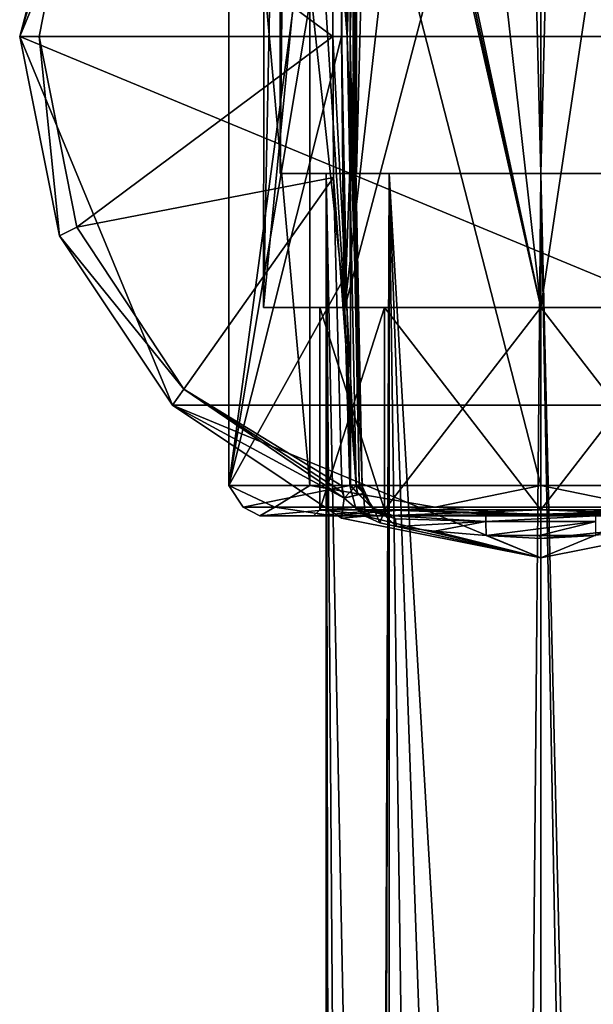
# Model space of a CAD drawing. Units: millimetres. Extents: x -206 to 162, y -158 to 1229.
# Drawn here: x -25 to 3, y 775 to 822 of the extents above; entities that cross this region are included whole.
import ezdxf

# ---------------------------------------------------------------- set-up
doc = ezdxf.new("R2010")
doc.units = ezdxf.units.MM
doc.header["$LTSCALE"] = 41.718519
for name, color, linetype in [('1210', 7, 'CONTINUOUS'), ('1211', 7, 'CONTINUOUS'), ('1266', 7, 'CONTINUOUS'), ('1267', 7, 'CONTINUOUS'), ('1571', 7, 'CONTINUOUS'), ('1581', 7, 'CONTINUOUS'), ('1582', 7, 'CONTINUOUS'), ('1583', 7, 'CONTINUOUS'), ('1584', 7, 'CONTINUOUS'), ('1586', 7, 'CONTINUOUS'), ('1587', 7, 'CONTINUOUS'), ('1588', 7, 'CONTINUOUS'), ('1589', 7, 'CONTINUOUS'), ('1592', 7, 'CONTINUOUS'), ('1593', 7, 'CONTINUOUS'), ('1594', 7, 'CONTINUOUS'), ('1595', 7, 'CONTINUOUS'), ('1596', 7, 'CONTINUOUS'), ('1602', 7, 'CONTINUOUS'), ('1603', 7, 'CONTINUOUS'), ('1604', 7, 'CONTINUOUS'), ('1605', 7, 'CONTINUOUS'), ('1610', 7, 'CONTINUOUS'), ('1611', 7, 'CONTINUOUS'), ('1626', 7, 'CONTINUOUS'), ('1627', 7, 'CONTINUOUS'), ('1628', 7, 'CONTINUOUS'), ('1629', 7, 'CONTINUOUS'), ('1630', 7, 'CONTINUOUS'), ('1631', 7, 'CONTINUOUS'), ('1637', 7, 'CONTINUOUS'), ('1638', 7, 'CONTINUOUS'), ('1642', 7, 'CONTINUOUS')]:
    doc.layers.add(name, color=color, linetype=linetype)

msp = doc.modelspace()

# ---------------------------------------------------------------- linework, layer by layer
at = {"layer": '1210', "color": 7, "linetype": 'Continuous'}
for points in [[(7.283, 814.618, 7.283), (0, 814.618, 10.3), (3.283, 676.382, 9.763), (7.283, 814.618, 7.283)], [(3.283, 676.382, 9.763), (0, 814.618, 10.3), (2.398, 683.813, 10.017), (3.283, 676.382, 9.763)], [(0, 814.618, 10.3), (0, 689.807, 10.3), (2.398, 683.813, 10.017), (0, 814.618, 10.3)], [(0, 814.618, -10.3), (7.283, 814.618, -7.283), (0, 17.723, -10.3), (0, 814.618, -10.3)], [(7.283, 814.618, -7.283), (7.252, 19.151, -7.314), (0, 17.723, -10.3), (7.283, 814.618, -7.283)]]:
    msp.add_3dface(points, dxfattribs=at)
at = {"layer": '1211', "color": 7, "linetype": 'Continuous'}
for points in [[(-7.283, 814.618, 7.283), (-10.3, 814.618), (-7.777, 689.899, 6.754), (-7.283, 814.618, 7.283)], [(-10.3, 814.618), (-7.283, 814.618, -7.283), (-10.3, 20.5), (-10.3, 814.618)], [(-10.3, 814.618), (-10.3, 20.5), (-9.543, 20.128, 3.876), (-10.3, 814.618)], [(-10.3, 814.618), (-9.543, 20.128, 3.876), (-10.039, 675.756, 2.304), (-10.3, 814.618)], [(-10.3, 814.618), (-10.039, 675.756, 2.304), (-9.339, 684.646, 4.345), (-10.3, 814.618)], [(-10.3, 814.618), (-9.339, 684.646, 4.345), (-7.777, 689.899, 6.754), (-10.3, 814.618)], [(-10.3, 20.5), (-7.283, 814.618, -7.283), (-9.545, 20.129, -3.872), (-10.3, 20.5)], [(-7.283, 814.618, -7.283), (-7.255, 19.152, -7.311), (-9.545, 20.129, -3.872), (-7.283, 814.618, -7.283)], [(-7.283, 814.618, 7.283), (-7.777, 689.899, 6.754), (-5.571, 692.467, 8.664), (-7.283, 814.618, 7.283)], [(0, 814.618, 10.3), (-7.283, 814.618, 7.283), (0, 689.807, 10.3), (0, 814.618, 10.3)], [(0, 689.807, 10.3), (-7.283, 814.618, 7.283), (-2.964, 692.604, 9.864), (0, 689.807, 10.3)], [(-7.283, 814.618, 7.283), (-5.571, 692.467, 8.664), (-2.964, 692.604, 9.864), (-7.283, 814.618, 7.283)], [(-7.283, 814.618, -7.283), (0, 814.618, -10.3), (-7.255, 19.152, -7.311), (-7.283, 814.618, -7.283)], [(0, 814.618, -10.3), (0, 17.723, -10.3), (-7.255, 19.152, -7.311), (0, 814.618, -10.3)]]:
    msp.add_3dface(points, dxfattribs=at)
at = {"layer": '1266', "color": 7, "linetype": 'Continuous', "true_color": 0xe0f2ff}
for points in [[(0, 1166.2, 12.5), (0, 814.618, 12.5), (8.838, 814.618, 8.839), (0, 1166.2, 12.5)], [(8.839, 1166.2, 8.839), (0, 1166.2, 12.5), (8.838, 814.618, 8.839), (8.839, 1166.2, 8.839)], [(0, 1166.2, -12.5), (8.839, 1166.2, -8.839), (0, 814.618, -12.5), (0, 1166.2, -12.5)], [(0, 814.618, -12.5), (8.839, 1166.2, -8.839), (8.838, 814.618, -8.839), (0, 814.618, -12.5)]]:
    msp.add_3dface(points, dxfattribs=at)
at = {"layer": '1267', "color": 7, "linetype": 'Continuous', "true_color": 0xe0f2ff}
for points in [[(-12.5, 1166.2), (-8.839, 1166.2, -8.839), (-12.5, 814.618), (-12.5, 1166.2)], [(-12.5, 814.618), (-8.839, 1166.2, -8.839), (-8.838, 814.618, -8.839), (-12.5, 814.618)], [(-8.839, 1166.2, 8.839), (-12.5, 1166.2), (-8.838, 814.618, 8.839), (-8.839, 1166.2, 8.839)], [(-8.838, 814.618, 8.839), (-12.5, 1166.2), (-12.5, 814.618), (-8.838, 814.618, 8.839)], [(0, 814.618, 12.5), (0, 1166.2, 12.5), (-8.839, 1166.2, 8.839), (0, 814.618, 12.5)], [(0, 814.618, 12.5), (-8.839, 1166.2, 8.839), (-8.838, 814.618, 8.839), (0, 814.618, 12.5)], [(-8.839, 1166.2, -8.839), (0, 1166.2, -12.5), (-8.838, 814.618, -8.839), (-8.839, 1166.2, -8.839)], [(0, 1166.2, -12.5), (0, 814.618, -12.5), (-8.838, 814.618, -8.839), (0, 1166.2, -12.5)]]:
    msp.add_3dface(points, dxfattribs=at)
at = {"layer": '1571', "linetype": 'Continuous'}
for points in [[(-8.838, 814.618, 8.839), (-12.5, 814.618), (-10.3, 814.618), (-8.838, 814.618, 8.839)], [(-12.5, 814.618), (-8.838, 814.618, -8.839), (-10.3, 814.618), (-12.5, 814.618)], [(-7.283, 814.618, 7.283), (-8.838, 814.618, 8.839), (-10.3, 814.618), (-7.283, 814.618, 7.283)], [(-10.3, 814.618), (-8.838, 814.618, -8.839), (-7.283, 814.618, -7.283), (-10.3, 814.618)], [(0, 814.618, 12.5), (-8.838, 814.618, 8.839), (0, 814.618, 10.3), (0, 814.618, 12.5)], [(-8.838, 814.618, -8.839), (0, 814.618, -12.5), (-7.283, 814.618, -7.283), (-8.838, 814.618, -8.839)], [(0, 814.618, 10.3), (-8.838, 814.618, 8.839), (-7.283, 814.618, 7.283), (0, 814.618, 10.3)], [(-7.283, 814.618, -7.283), (0, 814.618, -12.5), (0, 814.618, -10.3), (-7.283, 814.618, -7.283)], [(8.838, 814.618, 8.839), (0, 814.618, 12.5), (7.283, 814.618, 7.283), (8.838, 814.618, 8.839)], [(0, 814.618, 12.5), (0, 814.618, 10.3), (7.283, 814.618, 7.283), (0, 814.618, 12.5)], [(0, 814.618, -12.5), (8.838, 814.618, -8.839), (0, 814.618, -10.3), (0, 814.618, -12.5)], [(0, 814.618, -10.3), (8.838, 814.618, -8.839), (7.283, 814.618, -7.283), (0, 814.618, -10.3)]]:
    msp.add_3dface(points, dxfattribs=at)
at = {"layer": '1581', "color": 7, "linetype": 'Continuous'}
for points in [[(-17.675, 838.88, -79.5), (-25, 821.2, -79.5), (-21.736, 833.552, -67.424), (-17.675, 838.88, -79.5)], [(-25, 821.2, -79.5), (-25, 821.2, -67.424), (-21.736, 833.552, -67.424), (-25, 821.2, -79.5)]]:
    msp.add_3dface(points, dxfattribs=at)
at = {"layer": '1582', "color": 7, "linetype": 'Continuous'}
for points in [[(-25, 821.2, -79.5), (-17.675, 838.88, -79.5), (25, 821.2, -79.5), (-25, 821.2, -79.5)], [(-17.675, 838.88, -79.5), (17.675, 838.88, -79.5), (25, 821.2, -79.5), (-17.675, 838.88, -79.5)], [(-25, 821.2, -79.5), (25, 821.2, -79.5), (17.675, 803.52, -79.5), (-25, 821.2, -79.5)], [(-17.675, 803.52, -79.5), (-25, 821.2, -79.5), (17.675, 803.52, -79.5), (-17.675, 803.52, -79.5)], [(0, 796.201, -79.5), (-17.675, 803.52, -79.5), (17.675, 803.52, -79.5), (0, 796.201, -79.5)]]:
    msp.add_3dface(points, dxfattribs=at)
at = {"layer": '1583', "color": 7, "linetype": 'Continuous'}
for points in [[(-25, 821.2, -67.424), (-25, 821.2, -79.5), (-17.675, 803.52, -79.5), (-25, 821.2, -67.424)], [(-25, 821.2, -67.424), (-17.675, 803.52, -79.5), (-23.097, 811.633, -67.424), (-25, 821.2, -67.424)], [(-23.097, 811.633, -67.424), (-17.675, 803.52, -79.5), (-17.678, 803.522, -67.424), (-23.097, 811.633, -67.424)], [(-17.675, 803.52, -79.5), (0, 796.201, -79.5), (-17.678, 803.522, -67.424), (-17.675, 803.52, -79.5)], [(-17.678, 803.522, -67.424), (0, 796.201, -79.5), (-9.567, 798.103, -67.424), (-17.678, 803.522, -67.424)], [(0, 796.201, -79.5), (17.675, 803.52, -79.5), (0, 796.2, -67.424), (0, 796.201, -79.5)], [(0, 796.2, -67.424), (17.675, 803.52, -79.5), (9.567, 798.103, -67.424), (0, 796.2, -67.424)], [(-9.567, 798.103, -67.424), (0, 796.201, -79.5), (0, 796.2, -67.424), (-9.567, 798.103, -67.424)]]:
    msp.add_3dface(points, dxfattribs=at)
at = {"layer": '1584', "color": 7, "linetype": 'Continuous'}
for points in [[(-13.48, 798.2, -1.176), (-8.245, 798.2, -10.729), (-7.702, 798.2, -7.713), (-13.48, 798.2, -1.176)], [(-9.976, 798.2, 9.141), (-13.48, 798.2, -1.176), (-7.702, 798.2, 7.713), (-9.976, 798.2, 9.141)], [(-7.702, 798.2, 7.713), (-13.48, 798.2, -1.176), (-10.9, 798.2, 0), (-7.702, 798.2, 7.713)], [(-10.9, 798.2, 0), (-13.48, 798.2, -1.176), (-7.702, 798.2, -7.713), (-10.9, 798.2, 0)], [(-0.003, 798.2, 13.531), (-9.976, 798.2, 9.141), (0, 798.2, 10.9), (-0.003, 798.2, 13.531)], [(0, 798.2, 10.9), (-9.976, 798.2, 9.141), (-7.702, 798.2, 7.713), (0, 798.2, 10.9)], [(-8.245, 798.2, -10.729), (-7.381, 798.2, -11.784), (0, 798.2, -10.9), (-8.245, 798.2, -10.729)], [(-8.245, 798.2, -10.729), (0, 798.2, -10.9), (-7.702, 798.2, -7.713), (-8.245, 798.2, -10.729)], [(-7.381, 798.2, -11.784), (-7.073, 798.2, -13.108), (7.381, 798.2, -11.784), (-7.381, 798.2, -11.784)], [(8.245, 798.2, -10.729), (-7.381, 798.2, -11.784), (7.381, 798.2, -11.784), (8.245, 798.2, -10.729)], [(-7.381, 798.2, -11.784), (8.245, 798.2, -10.729), (0, 798.2, -10.9), (-7.381, 798.2, -11.784)], [(-7.073, 798.2, -13.108), (-7.073, 798.2, -65.704), (7.073, 798.2, -13.108), (-7.073, 798.2, -13.108)], [(7.073, 798.2, -13.108), (-7.073, 798.2, -65.704), (-5.167, 798.2, -65.501), (7.073, 798.2, -13.108)], [(7.381, 798.2, -11.784), (-7.073, 798.2, -13.108), (7.073, 798.2, -13.108), (7.381, 798.2, -11.784)], [(-2.639, 798.2, -65.429), (7.073, 798.2, -13.108), (-5.167, 798.2, -65.501), (-2.639, 798.2, -65.429)], [(-0.074, 798.2, -65.419), (7.073, 798.2, -13.108), (-2.639, 798.2, -65.429), (-0.074, 798.2, -65.419)], [(2.639, 798.2, -65.429), (7.073, 798.2, -13.108), (-0.074, 798.2, -65.419), (2.639, 798.2, -65.429)], [(9.973, 798.2, 9.145), (-0.003, 798.2, 13.531), (0, 798.2, 10.9), (9.973, 798.2, 9.145)], [(7.702, 798.2, 7.713), (9.973, 798.2, 9.145), (0, 798.2, 10.9), (7.702, 798.2, 7.713)], [(0, 798.2, -10.9), (8.245, 798.2, -10.729), (7.702, 798.2, -7.713), (0, 798.2, -10.9)]]:
    msp.add_3dface(points, dxfattribs=at)
at = {"layer": '1586', "color": 7, "linetype": 'Continuous'}
for points in [[(-24.072, 821.188, -66.426), (-9.982, 821.2, -65.929), (-22.275, 830.328, -66.426), (-24.072, 821.188, -66.426)], [(-9.982, 821.2, -65.929), (-9.932, 829.341, -65.986), (-22.275, 830.328, -66.426), (-9.982, 821.2, -65.929)], [(-22.265, 812.049, -66.426), (-9.982, 821.2, -65.929), (-24.072, 821.188, -66.426), (-22.265, 812.049, -66.426)], [(-9.948, 814.434, -65.969), (-9.982, 821.2, -65.929), (-22.265, 812.049, -66.426), (-9.948, 814.434, -65.969)], [(-17.124, 804.282, -66.426), (-9.948, 814.434, -65.969), (-22.265, 812.049, -66.426), (-17.124, 804.282, -66.426)], [(-9.543, 799.643, -66.392), (-9.948, 814.434, -65.969), (-17.124, 804.282, -66.426), (-9.543, 799.643, -66.392)], [(-9.51, 799.347, -66.409), (-9.543, 799.643, -66.392), (-17.124, 804.282, -66.426), (-9.51, 799.347, -66.409)], [(-9.441, 799.056, -66.426), (-9.51, 799.347, -66.409), (-17.124, 804.282, -66.426), (-9.441, 799.056, -66.426)], [(-0.074, 797.271, -66.416), (-2.631, 797.272, -66.426), (0, 797.128, -66.426), (-0.074, 797.271, -66.416)], [(2.631, 797.272, -66.426), (-0.074, 797.271, -66.416), (0, 797.128, -66.426), (2.631, 797.272, -66.426)]]:
    msp.add_3dface(points, dxfattribs=at)
at = {"layer": '1587', "color": 7, "linetype": 'Continuous'}
for points in [[(-14.974, 799.669, -1.302), (-11.079, 799.669, 10.158), (-14.974, 842.731, -1.302), (-14.974, 799.669, -1.302)], [(-14.974, 842.731, -1.302), (-11.079, 799.669, 10.158), (-11.079, 842.731, 10.158), (-14.974, 842.731, -1.302)], [(-9.465, 832.476, -11.88), (-14.974, 799.669, -1.302), (-9.159, 842.731, -11.918), (-9.465, 832.476, -11.88)], [(-9.159, 842.731, -11.918), (-14.974, 799.669, -1.302), (-14.974, 842.731, -1.302), (-9.159, 842.731, -11.918)], [(-11.079, 799.669, 10.158), (0, 799.669, 15.031), (-11.079, 842.731, 10.158), (-11.079, 799.669, 10.158)], [(-11.079, 842.731, 10.158), (0, 799.669, 15.031), (0, 842.731, 15.031), (-11.079, 842.731, 10.158)], [(0, 799.669, 15.031), (11.079, 799.669, 10.158), (0, 842.731, 15.031), (0, 799.669, 15.031)], [(0, 842.731, 15.031), (11.079, 799.669, 10.158), (11.079, 842.731, 10.158), (0, 842.731, 15.031)], [(-9.56, 821.2, -11.882), (-14.974, 799.669, -1.302), (-9.465, 832.476, -11.88), (-9.56, 821.2, -11.882)], [(-9.459, 809.589, -11.881), (-14.974, 799.669, -1.302), (-9.56, 821.2, -11.882), (-9.459, 809.589, -11.881)], [(-9.159, 799.669, -11.918), (-14.974, 799.669, -1.302), (-9.459, 809.589, -11.881), (-9.159, 799.669, -11.918)]]:
    msp.add_3dface(points, dxfattribs=at)
at = {"layer": '1588', "color": 7, "linetype": 'Continuous'}
for points in [[(-9, 821.2, -13.05), (-8.9, 832.464, -13.054), (-9, 821.2, -64.929), (-9, 821.2, -13.05)], [(-9, 821.2, -64.929), (-8.9, 832.464, -13.054), (-8.95, 829.342, -64.986), (-9, 821.2, -64.929)]]:
    msp.add_3dface(points, dxfattribs=at)
at = {"layer": '1589', "color": 7, "linetype": 'Continuous'}
for points in [[(-9, 821.2, -13.05), (-9, 821.2, -64.929), (-8.966, 814.432, -64.969), (-9, 821.2, -13.05)], [(-8.893, 809.602, -13.054), (-9, 821.2, -13.05), (-8.966, 814.432, -64.969), (-8.893, 809.602, -13.054)], [(-8.571, 799.629, -65.394), (-8.893, 809.602, -13.054), (-8.966, 814.432, -64.969), (-8.571, 799.629, -65.394)], [(-8.575, 799.709, -13.107), (-8.893, 809.602, -13.054), (-8.571, 799.629, -65.394), (-8.575, 799.709, -13.107)], [(-8.571, 799.629, -13.108), (-8.575, 799.709, -13.107), (-8.571, 799.629, -65.394), (-8.571, 799.629, -13.108)]]:
    msp.add_3dface(points, dxfattribs=at)
at = {"layer": '1592', "color": 7, "linetype": 'Continuous'}
for points in [[(0, 843.9, -13.3), (0, 808.2, -13.3), (9.404, 808.2, -9.405), (0, 843.9, -13.3)], [(4.011, 843.9, -12.681), (0, 843.9, -13.3), (9.404, 808.2, -9.405), (4.011, 843.9, -12.681)], [(0, 843.898, 13.3), (5.355, 843.898, 12.174), (0, 808.2, 13.3), (0, 843.898, 13.3)], [(0, 808.2, 13.3), (5.355, 843.898, 12.174), (9.404, 808.2, 9.405), (0, 808.2, 13.3)]]:
    msp.add_3dface(points, dxfattribs=at)
at = {"layer": '1593', "color": 7, "linetype": 'Continuous'}
for points in [[(7.495, 808.2, -7.495), (0, 808.2, -10.6), (7.495, 798.5, -7.495), (7.495, 808.2, -7.495)], [(7.495, 798.5, -7.495), (0, 808.2, -10.6), (0, 798.5, -10.6), (7.495, 798.5, -7.495)], [(0, 808.2, 10.6), (7.495, 808.2, 7.495), (0, 798.5, 10.6), (0, 808.2, 10.6)], [(0, 798.5, 10.6), (7.495, 808.2, 7.495), (7.495, 798.5, 7.495), (0, 798.5, 10.6)]]:
    msp.add_3dface(points, dxfattribs=at)
at = {"layer": '1594', "color": 7, "linetype": 'Continuous'}
for points in [[(-9.404, 808.2, -9.405), (-13.25, 843.898, -1.152), (-13.3, 808.2), (-9.404, 808.2, -9.405)], [(-13.25, 843.898, -1.152), (-12.593, 843.898, 4.28), (-13.3, 808.2), (-13.25, 843.898, -1.152)], [(-13.3, 808.2), (-9.803, 843.898, 8.988), (-9.404, 808.2, 9.405), (-13.3, 808.2)], [(-12.593, 843.898, 4.28), (-9.803, 843.898, 8.988), (-13.3, 808.2), (-12.593, 843.898, 4.28)], [(-11.665, 843.898, -6.39), (-13.25, 843.898, -1.152), (-9.404, 808.2, -9.405), (-11.665, 843.898, -6.39)], [(-8.105, 843.898, -10.545), (-11.665, 843.898, -6.39), (-9.404, 808.2, -9.405), (-8.105, 843.898, -10.545)], [(-9.803, 843.898, 8.988), (-5.355, 843.898, 12.174), (-9.404, 808.2, 9.405), (-9.803, 843.898, 8.988)], [(0, 808.2, -13.3), (-8.105, 843.898, -10.545), (-9.404, 808.2, -9.405), (0, 808.2, -13.3)], [(0, 843.898, 13.3), (0, 808.2, 13.3), (-9.404, 808.2, 9.405), (0, 843.898, 13.3)], [(-5.355, 843.898, 12.174), (0, 843.898, 13.3), (-9.404, 808.2, 9.405), (-5.355, 843.898, 12.174)], [(-8.105, 843.898, -10.545), (0, 808.2, -13.3), (-7.879, 843.899, -10.715), (-8.105, 843.898, -10.545)], [(-7.879, 843.899, -10.715), (0, 808.2, -13.3), (-7.648, 843.9, -10.881), (-7.879, 843.899, -10.715)], [(-7.648, 843.9, -10.881), (0, 808.2, -13.3), (-4.011, 843.9, -12.681), (-7.648, 843.9, -10.881)], [(0, 808.2, -13.3), (0, 843.9, -13.3), (-4.011, 843.9, -12.681), (0, 808.2, -13.3)]]:
    msp.add_3dface(points, dxfattribs=at)
at = {"layer": '1595', "color": 7, "linetype": 'Continuous'}
for points in [[(-7.495, 798.5, -7.495), (-10.6, 808.2), (-10.6, 798.5, 0), (-7.495, 798.5, -7.495)], [(-10.6, 798.5, 0), (-7.495, 808.2, 7.495), (-7.495, 798.5, 7.495), (-10.6, 798.5, 0)], [(-7.495, 808.2, -7.495), (-10.6, 808.2), (-7.495, 798.5, -7.495), (-7.495, 808.2, -7.495)], [(-10.6, 808.2), (-7.495, 808.2, 7.495), (-10.6, 798.5, 0), (-10.6, 808.2)], [(0, 798.5, -10.6), (0, 808.2, -10.6), (-7.495, 808.2, -7.495), (0, 798.5, -10.6)], [(0, 808.2, 10.6), (0, 798.5, 10.6), (-7.495, 798.5, 7.495), (0, 808.2, 10.6)], [(-7.495, 808.2, 7.495), (0, 808.2, 10.6), (-7.495, 798.5, 7.495), (-7.495, 808.2, 7.495)], [(0, 798.5, -10.6), (-7.495, 808.2, -7.495), (-7.495, 798.5, -7.495), (0, 798.5, -10.6)]]:
    msp.add_3dface(points, dxfattribs=at)
at = {"layer": '1596', "color": 7, "linetype": 'Continuous'}
for points in [[(-21.736, 833.552, -67.424), (-25, 821.2, -67.424), (-22.275, 830.328, -66.426), (-21.736, 833.552, -67.424)], [(-25, 821.2, -67.424), (-24.072, 821.188, -66.426), (-22.275, 830.328, -66.426), (-25, 821.2, -67.424)], [(-25, 821.2, -67.424), (-23.097, 811.633, -67.424), (-24.072, 821.188, -66.426), (-25, 821.2, -67.424)], [(-23.097, 811.633, -67.424), (-22.265, 812.049, -66.426), (-24.072, 821.188, -66.426), (-23.097, 811.633, -67.424)], [(-23.097, 811.633, -67.424), (-17.124, 804.282, -66.426), (-22.265, 812.049, -66.426), (-23.097, 811.633, -67.424)], [(-23.097, 811.633, -67.424), (-17.678, 803.522, -67.424), (-17.124, 804.282, -66.426), (-23.097, 811.633, -67.424)], [(-17.678, 803.522, -67.424), (-9.441, 799.056, -66.426), (-17.124, 804.282, -66.426), (-17.678, 803.522, -67.424)], [(-17.678, 803.522, -67.424), (-9.567, 798.103, -67.424), (-9.441, 799.056, -66.426), (-17.678, 803.522, -67.424)], [(-9.441, 799.056, -66.426), (-9.567, 798.103, -67.424), (-8.435, 798.197, -66.558), (-9.441, 799.056, -66.426)], [(-9.567, 798.103, -67.424), (0, 796.2, -67.424), (-8.435, 798.197, -66.558), (-9.567, 798.103, -67.424)], [(-8.435, 798.197, -66.558), (0, 796.2, -67.424), (-7.718, 797.878, -66.599), (-8.435, 798.197, -66.558)], [(0, 796.2, -67.424), (9.567, 798.103, -67.424), (0, 797.128, -66.426), (0, 796.2, -67.424)], [(9.567, 798.103, -67.424), (2.631, 797.272, -66.426), (0, 797.128, -66.426), (9.567, 798.103, -67.424)], [(-7.718, 797.878, -66.599), (0, 796.2, -67.424), (-6.928, 797.689, -66.564), (-7.718, 797.878, -66.599)], [(-6.928, 797.689, -66.564), (0, 796.2, -67.424), (-5.109, 797.469, -66.462), (-6.928, 797.689, -66.564)], [(0, 796.2, -67.424), (-2.631, 797.272, -66.426), (-5.109, 797.469, -66.462), (0, 796.2, -67.424)], [(-2.631, 797.272, -66.426), (0, 796.2, -67.424), (0, 797.128, -66.426), (-2.631, 797.272, -66.426)]]:
    msp.add_3dface(points, dxfattribs=at)
at = {"layer": '1602', "color": 7, "linetype": 'Continuous'}
for points in [[(-11.079, 799.669, 10.158), (-14.974, 799.669, -1.302), (-12.759, 798.629, 7.057), (-11.079, 799.669, 10.158)], [(-14.974, 799.669, -1.302), (-9.159, 799.669, -11.918), (-14.275, 798.629, -2.97), (-14.974, 799.669, -1.302)], [(-12.759, 798.629, 7.057), (-14.974, 799.669, -1.302), (-14.275, 798.629, -2.97), (-12.759, 798.629, 7.057)], [(-14.275, 798.629, -2.97), (-9.159, 799.669, -11.918), (-8.885, 798.629, -11.561), (-14.275, 798.629, -2.97)], [(-5.071, 798.629, 13.671), (-11.079, 799.669, 10.158), (-12.759, 798.629, 7.057), (-5.071, 798.629, 13.671)], [(0, 799.669, 15.031), (-11.079, 799.669, 10.158), (-5.071, 798.629, 13.671), (0, 799.669, 15.031)], [(5.071, 798.629, 13.671), (0, 799.669, 15.031), (-5.071, 798.629, 13.671), (5.071, 798.629, 13.671)], [(11.079, 799.669, 10.158), (0, 799.669, 15.031), (5.071, 798.629, 13.671), (11.079, 799.669, 10.158)], [(-13.48, 798.2, -1.176), (-12.759, 798.629, 7.057), (-14.275, 798.629, -2.97), (-13.48, 798.2, -1.176)], [(-13.48, 798.2, -1.176), (-14.275, 798.629, -2.97), (-8.885, 798.629, -11.561), (-13.48, 798.2, -1.176)], [(-8.245, 798.2, -10.729), (-13.48, 798.2, -1.176), (-8.885, 798.629, -11.561), (-8.245, 798.2, -10.729)], [(-13.48, 798.2, -1.176), (-9.976, 798.2, 9.141), (-12.759, 798.629, 7.057), (-13.48, 798.2, -1.176)], [(-9.976, 798.2, 9.141), (-5.071, 798.629, 13.671), (-12.759, 798.629, 7.057), (-9.976, 798.2, 9.141)], [(-9.976, 798.2, 9.141), (-0.003, 798.2, 13.531), (-5.071, 798.629, 13.671), (-9.976, 798.2, 9.141)], [(-0.003, 798.2, 13.531), (5.071, 798.629, 13.671), (-5.071, 798.629, 13.671), (-0.003, 798.2, 13.531)], [(-0.003, 798.2, 13.531), (9.973, 798.2, 9.145), (5.071, 798.629, 13.671), (-0.003, 798.2, 13.531)]]:
    msp.add_3dface(points, dxfattribs=at)
at = {"layer": '1603', "color": 7, "linetype": 'Continuous'}
for points in [[(-8.571, 799.629, -13.108), (-8.571, 799.629, -65.394), (-8.552, 799.45, -65.412), (-8.571, 799.629, -13.108)], [(-8.108, 798.615, -13.108), (-8.571, 799.629, -13.108), (-8.511, 799.274, -65.429), (-8.108, 798.615, -13.108)], [(-8.511, 799.274, -65.429), (-8.571, 799.629, -13.108), (-8.552, 799.45, -65.412), (-8.511, 799.274, -65.429)], [(-7.994, 798.516, -65.692), (-8.108, 798.615, -13.108), (-8.511, 799.274, -65.429), (-7.994, 798.516, -65.692)], [(-7.567, 798.284, -65.775), (-8.108, 798.615, -13.108), (-7.994, 798.516, -65.692), (-7.567, 798.284, -65.775)], [(-7.073, 798.2, -65.704), (-7.073, 798.2, -13.108), (-8.108, 798.615, -13.108), (-7.073, 798.2, -65.704)], [(-7.073, 798.2, -65.704), (-8.108, 798.615, -13.108), (-7.567, 798.284, -65.775), (-7.073, 798.2, -65.704)]]:
    msp.add_3dface(points, dxfattribs=at)
at = {"layer": '1604', "color": 7, "linetype": 'Continuous'}
for points in [[(-9.459, 809.589, -11.881), (-9.56, 821.2, -11.882), (-9.129, 799.671, -11.942), (-9.459, 809.589, -11.881)], [(-9.56, 821.2, -11.882), (-9.147, 821.2, -12.402), (-9.129, 799.671, -11.942), (-9.56, 821.2, -11.882)], [(-9.129, 799.671, -11.942), (-9.147, 821.2, -12.402), (-8.72, 799.696, -12.462), (-9.129, 799.671, -11.942)], [(-9.147, 821.2, -12.402), (-9, 821.2, -13.05), (-8.72, 799.696, -12.462), (-9.147, 821.2, -12.402)], [(-9, 821.2, -13.05), (-8.893, 809.602, -13.054), (-8.72, 799.696, -12.462), (-9, 821.2, -13.05)], [(-9.159, 799.669, -11.918), (-9.459, 809.589, -11.881), (-9.129, 799.671, -11.942), (-9.159, 799.669, -11.918)], [(-8.893, 809.602, -13.054), (-8.575, 799.709, -13.107), (-8.72, 799.696, -12.462), (-8.893, 809.602, -13.054)]]:
    msp.add_3dface(points, dxfattribs=at)
at = {"layer": '1605', "color": 7, "linetype": 'Continuous'}
for points in [[(-9.56, 821.2, -11.882), (-9.465, 832.476, -11.88), (-9.129, 842.729, -11.942), (-9.56, 821.2, -11.882)], [(-9.147, 821.2, -12.402), (-9.56, 821.2, -11.882), (-9.129, 842.729, -11.942), (-9.147, 821.2, -12.402)], [(-8.72, 842.704, -12.462), (-9.147, 821.2, -12.402), (-9.129, 842.729, -11.942), (-8.72, 842.704, -12.462)], [(-8.575, 842.691, -13.107), (-9.147, 821.2, -12.402), (-8.72, 842.704, -12.462), (-8.575, 842.691, -13.107)], [(-8.575, 842.691, -13.107), (-8.9, 832.464, -13.054), (-9.147, 821.2, -12.402), (-8.575, 842.691, -13.107)], [(-8.9, 832.464, -13.054), (-9, 821.2, -13.05), (-9.147, 821.2, -12.402), (-8.9, 832.464, -13.054)]]:
    msp.add_3dface(points, dxfattribs=at)
at = {"layer": '1610', "color": 7, "linetype": 'Continuous'}
for points in [[(-9.129, 799.671, -11.942), (-8.72, 799.696, -12.462), (-8.717, 799.643, -12.463), (-9.129, 799.671, -11.942)], [(-8.72, 799.696, -12.462), (-8.575, 799.709, -13.107), (-8.717, 799.643, -12.463), (-8.72, 799.696, -12.462)], [(-8.575, 799.709, -13.107), (-8.571, 799.629, -13.108), (-8.717, 799.643, -12.463), (-8.575, 799.709, -13.107)]]:
    msp.add_3dface(points, dxfattribs=at)
at = {"layer": '1611', "color": 7, "linetype": 'Continuous'}
for points in [[(-8.108, 798.615, -13.108), (-9.159, 799.669, -11.918), (-9.129, 799.671, -11.942), (-8.108, 798.615, -13.108)], [(-8.885, 798.629, -11.561), (-9.159, 799.669, -11.918), (-8.108, 798.615, -13.108), (-8.885, 798.629, -11.561)], [(-8.108, 798.615, -13.108), (-9.129, 799.671, -11.942), (-8.717, 799.643, -12.463), (-8.108, 798.615, -13.108)], [(-8.571, 799.629, -13.108), (-8.108, 798.615, -13.108), (-8.717, 799.643, -12.463), (-8.571, 799.629, -13.108)], [(-7.073, 798.2, -13.108), (-7.381, 798.2, -11.784), (-8.885, 798.629, -11.561), (-7.073, 798.2, -13.108)], [(-7.073, 798.2, -13.108), (-8.885, 798.629, -11.561), (-8.108, 798.615, -13.108), (-7.073, 798.2, -13.108)], [(-7.381, 798.2, -11.784), (-8.245, 798.2, -10.729), (-8.885, 798.629, -11.561), (-7.381, 798.2, -11.784)]]:
    msp.add_3dface(points, dxfattribs=at)
at = {"layer": '1626', "color": 7, "linetype": 'Continuous'}
for points in [[(2.639, 798.2, -65.429), (-0.074, 798.2, -65.419), (-2.639, 798.2, -65.429), (2.639, 798.2, -65.429)], [(2.639, 798.2, -65.429), (-2.639, 798.2, -65.429), (-2.634, 797.932, -66.11), (2.639, 798.2, -65.429)], [(2.634, 797.932, -66.11), (2.639, 798.2, -65.429), (-2.634, 797.932, -66.11), (2.634, 797.932, -66.11)], [(-2.631, 797.272, -66.426), (2.634, 797.932, -66.11), (-2.634, 797.932, -66.11), (-2.631, 797.272, -66.426)], [(-2.631, 797.272, -66.426), (-0.074, 797.271, -66.416), (2.634, 797.932, -66.11), (-2.631, 797.272, -66.426)], [(-0.074, 797.271, -66.416), (2.631, 797.272, -66.426), (2.634, 797.932, -66.11), (-0.074, 797.271, -66.416)]]:
    msp.add_3dface(points, dxfattribs=at)
at = {"layer": '1627', "color": 7, "linetype": 'Continuous'}
for points in [[(-7.073, 798.2, -65.704), (-2.639, 798.2, -65.429), (-5.167, 798.2, -65.501), (-7.073, 798.2, -65.704)], [(-2.639, 798.2, -65.429), (-7.073, 798.2, -65.704), (-2.634, 797.932, -66.11), (-2.639, 798.2, -65.429)], [(-2.634, 797.932, -66.11), (-7.073, 798.2, -65.704), (-6.989, 798.063, -66.202), (-2.634, 797.932, -66.11)], [(-6.928, 797.689, -66.564), (-2.634, 797.932, -66.11), (-6.989, 798.063, -66.202), (-6.928, 797.689, -66.564)], [(-6.928, 797.689, -66.564), (-5.109, 797.469, -66.462), (-2.634, 797.932, -66.11), (-6.928, 797.689, -66.564)], [(-5.109, 797.469, -66.462), (-2.631, 797.272, -66.426), (-2.634, 797.932, -66.11), (-5.109, 797.469, -66.462)]]:
    msp.add_3dface(points, dxfattribs=at)
at = {"layer": '1628', "color": 7, "linetype": 'Continuous'}
for points in [[(-9.441, 799.056, -66.426), (-8.435, 798.197, -66.558), (-8.511, 799.274, -65.429), (-9.441, 799.056, -66.426)], [(-9.441, 799.056, -66.426), (-8.511, 799.274, -65.429), (-8.787, 799.232, -66.118), (-9.441, 799.056, -66.426)], [(-8.435, 798.197, -66.558), (-7.994, 798.516, -65.692), (-8.511, 799.274, -65.429), (-8.435, 798.197, -66.558)], [(-8.435, 798.197, -66.558), (-7.718, 797.878, -66.599), (-7.994, 798.516, -65.692), (-8.435, 798.197, -66.558)], [(-7.718, 797.878, -66.599), (-7.567, 798.284, -65.775), (-7.994, 798.516, -65.692), (-7.718, 797.878, -66.599)], [(-7.718, 797.878, -66.599), (-6.928, 797.689, -66.564), (-7.567, 798.284, -65.775), (-7.718, 797.878, -66.599)], [(-7.567, 798.284, -65.775), (-6.928, 797.689, -66.564), (-6.989, 798.063, -66.202), (-7.567, 798.284, -65.775)], [(-7.073, 798.2, -65.704), (-7.567, 798.284, -65.775), (-6.989, 798.063, -66.202), (-7.073, 798.2, -65.704)]]:
    msp.add_3dface(points, dxfattribs=at)
at = {"layer": '1629', "color": 7, "linetype": 'Continuous'}
for points in [[(-9.543, 799.643, -66.392), (-9.441, 799.056, -66.426), (-8.855, 799.657, -66.089), (-9.543, 799.643, -66.392)], [(-9.543, 799.643, -66.392), (-9.51, 799.347, -66.409), (-9.441, 799.056, -66.426), (-9.543, 799.643, -66.392)], [(-9.441, 799.056, -66.426), (-8.787, 799.232, -66.118), (-8.855, 799.657, -66.089), (-9.441, 799.056, -66.426)], [(-8.511, 799.274, -65.429), (-8.552, 799.45, -65.412), (-8.855, 799.657, -66.089), (-8.511, 799.274, -65.429)], [(-8.787, 799.232, -66.118), (-8.511, 799.274, -65.429), (-8.855, 799.657, -66.089), (-8.787, 799.232, -66.118)], [(-8.552, 799.45, -65.412), (-8.571, 799.629, -65.394), (-8.855, 799.657, -66.089), (-8.552, 799.45, -65.412)]]:
    msp.add_3dface(points, dxfattribs=at)
at = {"layer": '1630', "color": 7, "linetype": 'Continuous'}
for points in [[(-9.982, 821.2, -65.929), (-9.948, 814.434, -65.969), (-8.855, 799.657, -66.089), (-9.982, 821.2, -65.929)], [(-9.982, 821.2, -65.929), (-8.855, 799.657, -66.089), (-9.287, 821.2, -65.629), (-9.982, 821.2, -65.929)], [(-8.571, 799.629, -65.394), (-9, 821.2, -64.929), (-9.287, 821.2, -65.629), (-8.571, 799.629, -65.394)], [(-8.855, 799.657, -66.089), (-8.571, 799.629, -65.394), (-9.287, 821.2, -65.629), (-8.855, 799.657, -66.089)], [(-9, 821.2, -64.929), (-8.571, 799.629, -65.394), (-8.966, 814.432, -64.969), (-9, 821.2, -64.929)], [(-9.948, 814.434, -65.969), (-9.543, 799.643, -66.392), (-8.855, 799.657, -66.089), (-9.948, 814.434, -65.969)]]:
    msp.add_3dface(points, dxfattribs=at)
at = {"layer": '1631', "color": 7, "linetype": 'Continuous'}
for points in [[(-9.543, 842.757, -66.392), (-9.932, 829.341, -65.986), (-9.287, 821.2, -65.629), (-9.543, 842.757, -66.392)], [(-9.543, 842.757, -66.392), (-9.287, 821.2, -65.629), (-8.855, 842.743, -66.089), (-9.543, 842.757, -66.392)], [(-9, 821.2, -64.929), (-8.571, 842.771, -65.394), (-9.287, 821.2, -65.629), (-9, 821.2, -64.929)], [(-9.287, 821.2, -65.629), (-8.571, 842.771, -65.394), (-8.855, 842.743, -66.089), (-9.287, 821.2, -65.629)], [(-8.571, 842.771, -65.394), (-9, 821.2, -64.929), (-8.95, 829.342, -64.986), (-8.571, 842.771, -65.394)], [(-9.932, 829.341, -65.986), (-9.982, 821.2, -65.929), (-9.287, 821.2, -65.629), (-9.932, 829.341, -65.986)]]:
    msp.add_3dface(points, dxfattribs=at)
at = {"layer": '1637', "color": 7, "linetype": 'Continuous'}
for points in [[(7.702, 798.2, -7.713), (7.495, 798.5, -7.495), (0, 798.5, -10.6), (7.702, 798.2, -7.713)], [(7.702, 798.2, -7.713), (0, 798.5, -10.6), (0, 798.288, -10.688), (7.702, 798.2, -7.713)], [(7.702, 798.2, 7.713), (0, 798.2, 10.9), (7.495, 798.5, 7.495), (7.702, 798.2, 7.713)], [(7.495, 798.5, 7.495), (0, 798.2, 10.9), (0, 798.288, 10.688), (7.495, 798.5, 7.495)], [(0, 798.5, 10.6), (7.495, 798.5, 7.495), (0, 798.288, 10.688), (0, 798.5, 10.6)], [(0, 798.2, -10.9), (7.702, 798.2, -7.713), (0, 798.288, -10.688), (0, 798.2, -10.9)]]:
    msp.add_3dface(points, dxfattribs=at)
at = {"layer": '1638', "color": 7, "linetype": 'Continuous'}
for points in [[(-7.702, 798.2, 7.713), (-10.9, 798.2, 0), (-7.495, 798.5, 7.495), (-7.702, 798.2, 7.713)], [(-10.9, 798.2, 0), (-7.702, 798.2, -7.713), (-10.6, 798.5, 0), (-10.9, 798.2, 0)], [(-10.9, 798.2, 0), (-10.6, 798.5, 0), (-7.495, 798.5, 7.495), (-10.9, 798.2, 0)], [(-7.702, 798.2, -7.713), (-7.495, 798.5, -7.495), (-10.6, 798.5, 0), (-7.702, 798.2, -7.713)], [(-7.702, 798.2, -7.713), (0, 798.2, -10.9), (-7.495, 798.5, -7.495), (-7.702, 798.2, -7.713)], [(0, 798.5, 10.6), (-7.702, 798.2, 7.713), (-7.495, 798.5, 7.495), (0, 798.5, 10.6)], [(-7.702, 798.2, 7.713), (0, 798.5, 10.6), (0, 798.288, 10.688), (-7.702, 798.2, 7.713)], [(0, 798.5, -10.6), (-7.495, 798.5, -7.495), (0, 798.288, -10.688), (0, 798.5, -10.6)], [(-7.495, 798.5, -7.495), (0, 798.2, -10.9), (0, 798.288, -10.688), (-7.495, 798.5, -7.495)], [(0, 798.2, 10.9), (-7.702, 798.2, 7.713), (0, 798.288, 10.688), (0, 798.2, 10.9)]]:
    msp.add_3dface(points, dxfattribs=at)
at = {"layer": '1642', "linetype": 'Continuous'}
for points in [[(-13.3, 808.2), (-9.404, 808.2, 9.405), (-10.6, 808.2), (-13.3, 808.2)], [(-9.404, 808.2, -9.405), (-13.3, 808.2), (-10.6, 808.2), (-9.404, 808.2, -9.405)], [(-9.404, 808.2, 9.405), (-7.495, 808.2, 7.495), (-10.6, 808.2), (-9.404, 808.2, 9.405)], [(-9.404, 808.2, -9.405), (-10.6, 808.2), (-7.495, 808.2, -7.495), (-9.404, 808.2, -9.405)], [(0, 808.2, -10.6), (0, 808.2, -13.3), (-9.404, 808.2, -9.405), (0, 808.2, -10.6)], [(-9.404, 808.2, 9.405), (0, 808.2, 13.3), (-7.495, 808.2, 7.495), (-9.404, 808.2, 9.405)], [(0, 808.2, -10.6), (-9.404, 808.2, -9.405), (-7.495, 808.2, -7.495), (0, 808.2, -10.6)], [(0, 808.2, 13.3), (0, 808.2, 10.6), (-7.495, 808.2, 7.495), (0, 808.2, 13.3)], [(9.404, 808.2, -9.405), (0, 808.2, -13.3), (7.495, 808.2, -7.495), (9.404, 808.2, -9.405)], [(0, 808.2, -13.3), (0, 808.2, -10.6), (7.495, 808.2, -7.495), (0, 808.2, -13.3)], [(0, 808.2, 13.3), (9.404, 808.2, 9.405), (0, 808.2, 10.6), (0, 808.2, 13.3)], [(9.404, 808.2, 9.405), (7.495, 808.2, 7.495), (0, 808.2, 10.6), (9.404, 808.2, 9.405)]]:
    msp.add_3dface(points, dxfattribs=at)

doc.saveas('drawing.dxf')
